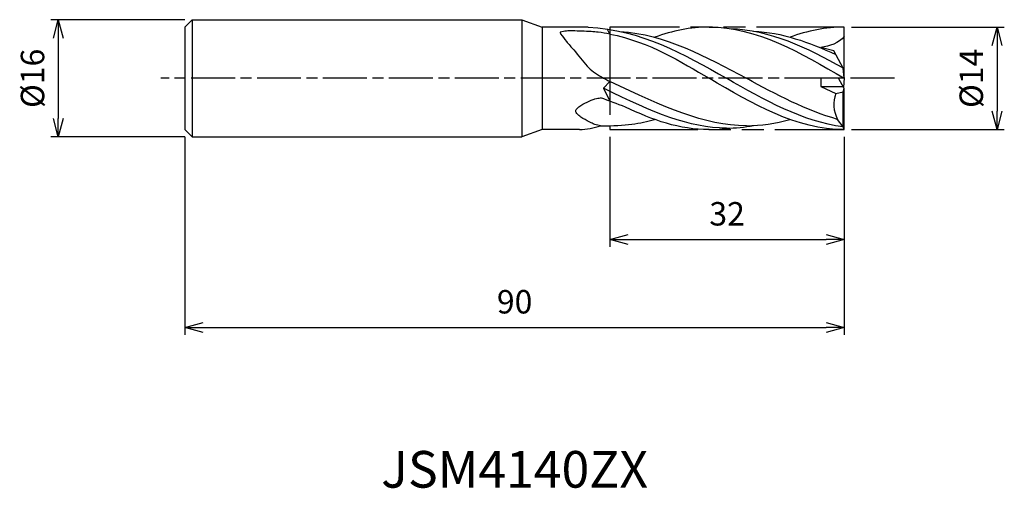
# Model space of a CAD drawing. Extents: x -113 to 22, y -56 to 8.
import ezdxf
from ezdxf.enums import TextEntityAlignment as Align

# ---------------------------------------------------------------- set-up
doc = ezdxf.new("R2010")
doc.units = 0
for name, pattern in [('AM_ISO08W050', [18, 12, -1.5, 3, -1.5]), ('AM_ISO08W050X2', [9, 6, -0.75, 1.5, -0.75]), ('AM_ISO09W050', [22.5, 12, -1.5, 3, -1.5, 3, -1.5])]:
    doc.linetypes.add(name, pattern=pattern)
doc.layers.get('0').update_dxf_attribs({"linetype": 'CONTINUOUS'})
doc.layers.get('DEFPOINTS').update_dxf_attribs({"linetype": 'CONTINUOUS'})
for name, color, linetype in [('AM_0', 7, 'CONTINUOUS'), ('AM_11', 3, 'AM_ISO09W050'), ('AM_5', 3, 'CONTINUOUS'), ('AM_6', 2, 'CONTINUOUS'), ('AM_7', 4, 'AM_ISO08W050')]:
    doc.layers.add(name, color=color, linetype=linetype)
doc.styles.add('ASAMI', font='simplex.shx', dxfattribs={"bigfont": 'EXTFONT.SHX'})
doc.styles.get("Standard").update_dxf_attribs({"font": 'simplex.shx', "bigfont": 'EXTFONT.SHX'})
doc.dimstyles.new('AM_JIS', dxfattribs={"dimtxt": 3.2, "dimasz": 2.5, "dimexe": 1, "dimexo": 1, "dimgap": 1.5, "dimtad": 3, "dimdec": 3, "dimtxsty": 'ASAMI', "dimblk": 'OPEN30', "dimcen": 0, "dimclrd": 256, "dimclre": 256, "dimclrt": 2, "dimazin": 3, "dimtp": 0.1, "dimtm": 0.1, "dimtfac": 0.71, "dimtdec": 3, "dimtmove": 0, "dimatfit": 3, "dimtzin": 0})

# ---------------------------------------------------------------- blocks, each defined once
blk = doc.blocks.new('_OPEN30')
at = {"color": 0}
for p, q in [((-1, 0.268), (0, 0)), ((0, 0), (-1, -0.268)), ((0, 0), (-1, 0))]:
    blk.add_line(p, q, dxfattribs=at)
blk = doc.blocks.new('*D5')
at = {"layer": 'AM_5'}
for p, q in [((-90, 8), (-108.29, 8)), ((-107.29, 5.5), (-107.29, -5.5)), ((-90, -8), (-108.29, -8))]:
    blk.add_line(p, q, dxfattribs=at)
at = {"layer": 'DEFPOINTS', "color": 0}
for p in [(-89, 8), (-107.29, -8), (-89, -8)]:
    blk.add_point(p, dxfattribs=at)
at = {"layer": 'AM_5', "xscale": 2.5, "yscale": 2.5, "zscale": 2.5}
for p, rotation in [((-107.29, 8), 90), ((-107.29, -8), 270)]:
    blk.add_blockref('_OPEN30', p, dxfattribs=dict(at, rotation=rotation))
at = {"layer": 'AM_5', "color": 2, "insert": (-110.39, 0), "char_height": 3.2, "attachment_point": 5, "rotation": 90, "style": 'ASAMI'}
blk.add_mtext('%%c16', dxfattribs=at)
blk = doc.blocks.new('*D6')
at = {"layer": 'AM_5'}
for p, q in [((-90, -8), (-90, -35.000001)), ((0, -8), (0, -35.000001)), ((-87.5, -34.000001), (-2.5, -34.000001))]:
    blk.add_line(p, q, dxfattribs=at)
at = {"layer": 'DEFPOINTS', "color": 0}
for p in [(-90, -7), (0, -7), (0, -34.000001)]:
    blk.add_point(p, dxfattribs=at)
at = {"layer": 'AM_5', "xscale": 2.5, "yscale": 2.5, "zscale": 2.5, "rotation": 180}
blk.add_blockref('_OPEN30', (-90, -34.000001), dxfattribs=at)
at = {"layer": 'AM_5', "xscale": 2.5, "yscale": 2.5, "zscale": 2.5}
blk.add_blockref('_OPEN30', (0, -34.000001), dxfattribs=at)
at = {"layer": 'AM_5', "color": 2, "insert": (-45, -30.900001), "char_height": 3.2, "attachment_point": 5, "style": 'ASAMI'}
blk.add_mtext('90', dxfattribs=at)
blk = doc.blocks.new('*D7')
at = {"layer": 'AM_5'}
for p, q in [((-32, -8), (-32, -23.000001)), ((0, -8), (0, -23.000001)), ((-29.5, -22.000001), (-2.5, -22.000001))]:
    blk.add_line(p, q, dxfattribs=at)
at = {"layer": 'DEFPOINTS', "color": 0}
for p in [(-32, -7), (0, -7), (0, -22.000001)]:
    blk.add_point(p, dxfattribs=at)
at = {"layer": 'AM_5', "xscale": 2.5, "yscale": 2.5, "zscale": 2.5, "rotation": 180}
blk.add_blockref('_OPEN30', (-32, -22.000001), dxfattribs=at)
at = {"layer": 'AM_5', "xscale": 2.5, "yscale": 2.5, "zscale": 2.5}
blk.add_blockref('_OPEN30', (0, -22.000001), dxfattribs=at)
at = {"layer": 'AM_5', "color": 2, "insert": (-16, -18.900001), "char_height": 3.2, "attachment_point": 5, "style": 'ASAMI'}
blk.add_mtext('32', dxfattribs=at)
blk = doc.blocks.new('*D8')
at = {"layer": 'AM_5'}
for p, q in [((1, 7), (21.84, 7)), ((20.84, 4.5), (20.84, -4.5)), ((1, -7), (21.84, -7))]:
    blk.add_line(p, q, dxfattribs=at)
at = {"layer": 'DEFPOINTS', "color": 0}
for p in [(0, 7), (0, -7), (20.84, -7)]:
    blk.add_point(p, dxfattribs=at)
at = {"layer": 'AM_5', "xscale": 2.5, "yscale": 2.5, "zscale": 2.5}
for p, rotation in [((20.84, 7), 90), ((20.84, -7), 270)]:
    blk.add_blockref('_OPEN30', p, dxfattribs=dict(at, rotation=rotation))
at = {"layer": 'AM_5', "color": 2, "insert": (17.74, 0), "char_height": 3.2, "attachment_point": 5, "rotation": 90, "style": 'ASAMI'}
blk.add_mtext('%%c14', dxfattribs=at)

msp = doc.modelspace()

# ---------------------------------------------------------------- linework, layer by layer
at = {"layer": 'AM_0'}
for p, q in [((-89, 8), (-90, 7)), ((-90, 7), (-90, -7)), ((-89, 8), (-44, 8)), ((-89, 8), (-89, -8)), ((-44, 8), (-44, -8)), ((-44, 8), (-41.2525, 7)), ((-34.975, 7), (-41.2525, 7)), ((-41.2525, 7), (-41.2525, -7)), ((-32, 6.0439), (-32.3878, 6.7367)), ((0, 0), (0, 7)), ((-1.4492, 3.734), (-3.1992, 4.2118)), ((-0.1425, 1.4), (-1.4492, 3.734)), ((0, 0), (-0.1425, 1.4)), ((0, -1.4), (-0.7838, 0)), ((-32, -0.4452), (-32.892, -1.365)), ((-3.1992, 0), (-3.1992, -1.12)), ((0, 0), (-3.1992, 0)), ((-3.1992, -1.12), (-1.1681, -2.0631)), ((-3.1992, -1.12), (-0.1568, -1.12)), ((0, 0), (-0.1206, -1.1846)), ((-32.892, -1.365), (-32, -3.1235)), ((-1.1681, -2.0631), (-0.1425, -1.8577)), ((-0.1425, -1.8577), (0, -1.4)), ((-0.1425, -6.6268), (-0.1425, -1.8577)), ((0, -7), (0, -1.4)), ((-0.1425, -6.6268), (-0.9299, -5.5967)), ((0, -7), (-0.1425, -6.6268)), ((-90, -7), (-89, -8)), ((-89, -8), (-44, -8)), ((-41.2525, -7), (-44, -8)), ((-36.1367, -7), (-41.2525, -7))]:
    msp.add_line(p, q, dxfattribs=at)
for points in [[(-32, 6.0439, 0.01134956), (-33.5826, 6.2883, 0.01879189), (-34.5455, 6.3763, 0.00757885), (-37.1052, 6.4703, 0.02327225), (-37.9394, 6.4478, 0.05429584), (-38.7362, 6.2974, 0.44132859), (-38.7879, 6.1871, 0.067816), (-38.7243, 6.0717, 0.00683673), (-37.9394, 5.0412, 0.00753782), (-36.9332, 3.8745, 0.00402539), (-35.0826, 1.6637, 0.05941638), (-34.246, 0.8886, 0.02731137), (-32, -0.4452)], [(-33.2606, -6.4824, -0.02309181), (-34.0433, -6.2779, -0.03555871), (-34.5333, -6.0845, -0.02160885), (-35.6767, -5.471, -0.04141107), (-36.2303, -5.0756, -0.0653031), (-36.5869, -4.6823, -0.15693636), (-36.6545, -4.4646, -0.1617045), (-36.5857, -4.2518, -0.06802108), (-36.2303, -3.8801, -0.04507474), (-35.6819, -3.5203, -0.02314673), (-34.5333, -2.9769, -0.03644445), (-34.0345, -2.8115, -0.02421394), (-33.2606, -2.6582)]]:
    msp.add_lwpolyline(points, format="xyb", dxfattribs=at)
for centre, major_axis, ratio, start_param, end_param in [((-36.9017, -18.6046), (-108.1954, 40.1477), 0.14054765, 4.69951524, 4.73088066), ((2.6957, -3.5614), (0, 4.257), 0.96969697, 1.21112458, 2.06927854), ((-36.912, 6.3389), (0, 13.3629), 0.96969697, 3.20146161, 3.42725002)]:
    msp.add_ellipse(centre, major_axis=major_axis, ratio=ratio, start_param=start_param, end_param=end_param, dxfattribs=at)
for points in [[(-34.975, 7), (-27.7266, 6.622), (-21.91, 3.311), (-16.0935, 0)], [(-18.463, 7), (-21.0134, 7), (-23.4724, 6.4705), (-25.8755, 5.6175)], [(-18.463, 7), (-11.9059, 7), (-5.953, 3.5), (0, 0)], [(-15.6083, 6.7842), (-10.1822, 6.6455), (-5.1424, 4.2038), (-0.1586, 1.4286)], [(0, 7), (-2.5504, 7), (-5.0094, 6.4705), (-7.4125, 5.6175)], [(-32, 6.0439), (-26.5169, 4.9627), (-22.2139, 2.2053), (-18.463, 0)], [(-30.6256, 6.41), (-24.4205, 5.9738), (-18.8927, 2.9869), (-13.3649, 0)], [(-12.399, 6.4408), (-8.5163, 6.2521), (-4.8118, 4.9501), (-1.1727, 3.2401)], [(0, 5.7046), (-0.7511, 4.7788), (-2.0403, 4.3813), (-3.1992, 4.2118)], [(-0.1425, -6.6268), (-5.7099, -5.9107), (-10.9017, -2.9553), (-16.0935, 0)], [(-0.9299, -5.5967), (-5.1852, -4.4198), (-9.2751, -2.2099), (-13.3649, 0)], [(-13.3649, -6.4644), (-19.1542, -6.4644), (-24.5329, -3.8999), (-32, -0.4452)], [(0, -7), (-6.5571, -7), (-12.5101, -3.5), (-18.463, 0)], [(-16.0935, -6.7904), (-21.2026, -6.7904), (-25.9635, -4.7145), (-32.892, -1.365)], [(-18.463, -7), (-22.4417, -7), (-26.1979, -5.7114), (-29.8667, -3.9161)], [(-33.2606, -6.4824), (-29.8135, -6.4644), (-27.8489, -6.1539), (-25.9185, -5.6292)], [(-16.0935, -6.7904), (-14.8424, -6.7904), (-13.6123, -6.6659), (-12.399, -6.4408)], [(-13.3649, -6.4644), (-11.3505, -6.4644), (-9.3858, -6.1539), (-7.4555, -5.6292)], [(-18.463, -7), (-17.499, -7), (-16.5481, -6.9244), (-15.6083, -6.7842)]]:
    msp.add_open_spline(points, degree=3, dxfattribs=at)
at = {"layer": 'AM_11'}
for p, q in [((0, 7), (-32, 7)), ((-32, 7), (-32, -7)), ((-32, -7), (0, -7))]:
    msp.add_line(p, q, dxfattribs=at)
at = {"layer": 'AM_7', "linetype": 'AM_ISO08W050X2'}
msp.add_line((6.8367, 0), (-93.2932, 0), dxfattribs=at)

# ---------------------------------------------------------------- texts
at = {"layer": 'AM_6'}
msp.add_text('JSM4140ZX', height=5, dxfattribs=at).set_placement((-45, -54), align=Align.MIDDLE)

# ---------------------------------------------------------------- dimensions: what is measured, and where the dimension line sits
at = {"layer": 'AM_5'}
for base, p1, p2, angle, picture, middle in [((-107.2932, -8), (-89, 8), (-89, -8), 270, '*D5', (-110.3932, 0)), ((20.8367, -7), (0, 7), (0, -7), 90, '*D8', (17.7367, 0))]:
    dim = msp.add_linear_dim(base=base, p1=p1, p2=p2, angle=angle, text='%%c<>', dimstyle='AM_JIS', dxfattribs=at)
    dim.commit()
    dim.dimension.update_dxf_attribs({"geometry": picture, "text_midpoint": middle})
for base, p1, picture, middle in [((0, -34), (-90, -7), '*D6', (-45, -30.9)), ((0, -22), (-32, -7), '*D7', (-16, -18.9))]:
    dim = msp.add_linear_dim(base=base, p1=p1, p2=(0, -7), angle=0, dimstyle='AM_JIS', dxfattribs=at)
    dim.commit()
    dim.dimension.update_dxf_attribs({"geometry": picture, "text_midpoint": middle})

doc.saveas('drawing.dxf')
